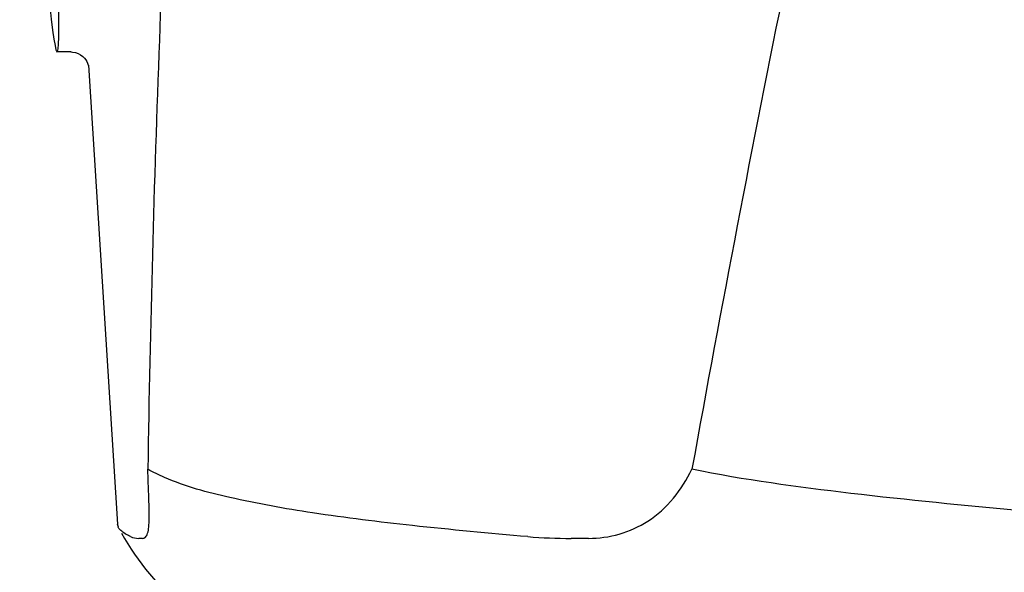
# Model space of a CAD drawing. Units: millimetres. Extents: x 18687 to 23553, y 1675 to 8407.
# Drawn here: x 20393 to 20447, y 6436 to 6466 of the extents above; entities that cross this region are included whole.
import ezdxf

# ---------------------------------------------------------------- set-up
doc = ezdxf.new("R2010")
doc.units = ezdxf.units.MM

# ---------------------------------------------------------------- blocks, each defined once
blk = doc.blocks.new('A$C1BDE7779')
for p, q in [((1243.378, 593.6), (1242.621, 593.6)), ((1243.368, 593.6), (1243.369, 593.6)), ((1244.314, 592.888), (1244.314, 592.886)), ((1244.315, 592.882), (1245.894, 567.975)), ((1247.589, 569.566), (1247.58, 569.781)), ((1245.941, 567.809), (1245.894, 567.975)), ((1247.237, 567.204), (1247.048, 567.203)), ((1271.427, 567.204), (1270.488, 567.203))]:
    blk.add_line(p, q)
for points in [[(1243.367, 593.6), (1243.465, 593.595), (1243.62, 593.567), (1243.764, 593.517), (1243.896, 593.447), (1244.012, 593.361)], [(1244.012, 593.361), (1244.106, 593.267), (1244.181, 593.17), (1244.237, 593.075), (1244.275, 592.993), (1244.296, 592.932), (1244.308, 592.889), (1244.315, 592.86), (1244.318, 592.843)]]:
    blk.add_lwpolyline(points)
for centre, radius, start, end in [((2284.554, 555.034), 1037.132, 172.968171, 177.833615), ((2553.75, 340.374), 1297.374, 168.575152, 169.762516), ((2302.576, 554.323), 1055.168, 177.832052, 179.096863), ((1234.185, 568.436), 13.433, 359.8092, 0.9429), ((1238.214, 568.429), 9.405, 359.1346, 359.7717), ((1258.371, 574.25), 14, 208.8641, 252.6263), ((1270.467, 595.16), 27.957, 265.2219, 270.0385)]:
    blk.add_arc(centre, radius, start, end)
blk.add_ellipse((1241.706, 608), major_axis=(-0.916, 14.4), ratio=0.028922, start_param=2.442336, end_param=6.979847)
for points, knots in [([(1247.58, 569.781), (1247.577, 569.871), (1247.561, 570.262), (1247.548, 570.654), (1247.539, 570.955)], [0, 0, 0, 0, 0.231277, 1, 1, 1, 1]), ([(1271.426, 567.204), (1272.541, 567.204), (1274.961, 567.877), (1276.489, 569.848), (1277.031, 570.955)], [0, 0, 0, 0, 0.475154, 1, 1, 1, 1]), ([(1314.833, 567.3), (1311.446, 567.499), (1304.798, 567.921), (1295.061, 568.659), (1285.834, 569.57), (1279.875, 570.375), (1277.031, 570.955)], [0, 0, 0, 0, 0.267838, 0.525925, 0.770856, 1, 1, 1, 1]), ([(1268.138, 567.3), (1266.05, 567.477), (1262.154, 567.842), (1256.754, 568.503), (1252.255, 569.299), (1249.575, 570.018), (1248.444, 570.507)], [0, 0, 0, 0, 0.314358, 0.586796, 0.81515, 1, 1, 1, 1]), ([(1247.617, 568.657), (1247.616, 568.726), (1247.609, 569.029), (1247.598, 569.332), (1247.589, 569.566)], [0, 0, 0, 0, 0.226416, 1, 1, 1, 1]), ([(1247.237, 567.204), (1247.299, 567.204), (1247.443, 567.267), (1247.548, 567.514), (1247.605, 567.857), (1247.615, 568.13), (1247.617, 568.287)], [0, 0, 0, 0, 0.150257, 0.341552, 0.619412, 1, 1, 1, 1]), ([(1246.605, 567.3), (1246.524, 567.338), (1246.276, 567.463), (1246.027, 567.639), (1245.94, 567.81)], [0, 0, 0, 0, 0.318652, 1, 1, 1, 1])]:
    blk.add_open_spline(points, degree=3, knots=knots)
for points in [[(1248.444, 570.507), (1248.135, 570.641), (1247.832, 570.789), (1247.539, 570.955)], [(1246.605, 567.3), (1246.742, 567.238), (1246.896, 567.203), (1247.047, 567.203)]]:
    blk.add_open_spline(points, degree=3)

msp = doc.modelspace()

# ---------------------------------------------------------------- block references
msp.add_blockref('A$C1BDE7779', (19152.678, 5870.795))

doc.saveas('drawing.dxf')
